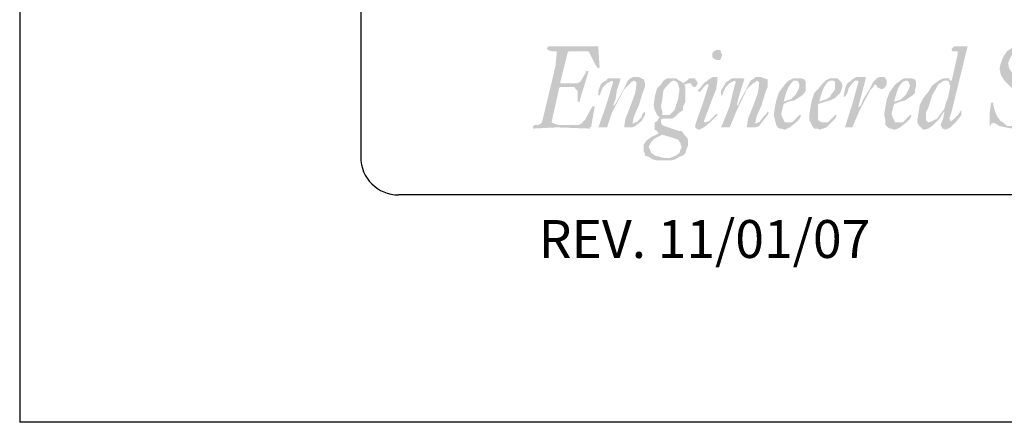
# Model space of a CAD drawing. Extents: x 21.3 to 29.8, y 2.8 to 13.8.
# Drawn here: x 21.3 to 23, y 2.8 to 3.5 of the extents above; entities that cross this region are included whole.
import ezdxf

# ---------------------------------------------------------------- set-up
doc = ezdxf.new("R2010")
doc.units = 0
doc.header["$MEASUREMENT"] = 0
for name, color, linetype in [('BORDER', 8, 'CONTINUOUS'), ('LAYER_1', 160, 'CONTINUOUS'), ('SHT-INFO', 3, 'CONTINUOUS')]:
    doc.layers.add(name, color=color, linetype=linetype)
doc.styles.add('ROMAND', font='romand.shx')

# ---------------------------------------------------------------- blocks, each defined once
blk = doc.blocks.new('A$C1FEC152B')
at = {"layer": 'LAYER_1'}
for points in [[(3.351, 2.558), (3.528, 2.646), (3.792, 2.91), (4.322, 3.881), (4.41, 3.881), (4.498, 3.881), (4.233, 2.381), (4.145, 2.381), (4.145, 2.293), (1.764, 2.381), (0.088, 2.293), (0.088, 2.381), (0, 2.381), (0.088, 2.469), (0.176, 2.558), (0.441, 2.558), (0.617, 2.646), (0.706, 2.734), (1.676, 6.791), (1.764, 7.673), (1.764, 7.761), (1.764, 7.849), (1.676, 7.849), (1.411, 7.849), (1.147, 7.938), (1.058, 8.026), (1.147, 8.202), (3.792, 8.202), (4.674, 8.202), (4.763, 8.202), (4.763, 8.026), (4.851, 6.703), (4.763, 6.615), (4.674, 6.703), (4.498, 6.967), (4.145, 7.673), (4.057, 7.849), (3.881, 7.849), (2.822, 7.849), (2.646, 7.849), (2.558, 7.761), (2.381, 7.056), (2.028, 5.644), (2.028, 5.556), (2.205, 5.556), (3.175, 5.556), (3.263, 5.556), (3.44, 5.644), (3.616, 5.909), (3.881, 6.35), (3.881, 6.438), (3.969, 6.438), (4.057, 6.438), (3.881, 5.821), (3.44, 4.41), (3.44, 4.233), (3.351, 4.233), (3.263, 4.233), (3.263, 4.763), (3.263, 5.027), (3.175, 5.115), (2.999, 5.292), (2.822, 5.292), (2.028, 5.292), (1.94, 5.203), (1.411, 2.822), (1.411, 2.734), (1.588, 2.646), (1.852, 2.558), (3.351, 2.558)], [(34.572, 2.469), (34.925, 2.558), (35.101, 2.734), (35.278, 2.822), (35.454, 2.999), (35.542, 3.175), (35.631, 3.351), (35.631, 3.616), (35.631, 3.792), (35.542, 4.057), (35.454, 4.322), (35.101, 4.674), (34.396, 5.292), (33.955, 5.733), (33.69, 6.174), (33.602, 6.615), (33.69, 6.967), (33.778, 7.232), (33.955, 7.585), (34.131, 7.849), (34.396, 8.026), (34.66, 8.202), (34.925, 8.202), (35.278, 8.202), (35.719, 8.202), (36.072, 8.114), (36.336, 7.938), (36.513, 7.849), (36.601, 7.938), (36.689, 7.938), (36.777, 8.114), (36.777, 8.026), (36.865, 8.026), (36.777, 6.791), (36.777, 6.615), (36.689, 6.615), (36.689, 6.526), (36.601, 6.615), (36.601, 6.703), (36.336, 7.232), (36.072, 7.673), (35.983, 7.849), (35.719, 7.938), (35.542, 8.026), (35.278, 8.026), (35.013, 7.938), (34.837, 7.849), (34.572, 7.761), (34.484, 7.585), (34.308, 7.232), (34.219, 6.967), (34.308, 6.615), (34.484, 6.35), (34.66, 5.997), (34.925, 5.733), (35.454, 5.292), (35.895, 4.851), (36.072, 4.674), (36.16, 4.498), (36.248, 4.233), (36.336, 3.881), (36.248, 3.704), (36.16, 3.44), (36.072, 3.175), (35.895, 2.91), (35.719, 2.646), (35.366, 2.381), (35.013, 2.293), (34.572, 2.293), (34.043, 2.381), (33.602, 2.469), (33.338, 2.646), (33.161, 2.734), (33.073, 2.646), (32.985, 2.646), (32.985, 2.558), (32.897, 2.469), (32.897, 2.558), (32.897, 3.44), (32.985, 4.057), (32.985, 4.145), (33.073, 4.145), (33.161, 4.145), (33.161, 3.969), (33.249, 3.616), (33.426, 3.175), (33.69, 2.822), (33.867, 2.734), (34.043, 2.558), (34.219, 2.469), (34.572, 2.469)], [(6.615, 2.381), (6.703, 2.999), (7.056, 3.881), (7.408, 4.851), (7.497, 5.468), (7.497, 5.556), (7.497, 5.644), (7.32, 5.733), (7.144, 5.644), (6.967, 5.468), (6.615, 5.115), (5.733, 3.44), (5.38, 2.381), (5.292, 2.381), (4.851, 2.381), (4.763, 2.381), (5.292, 3.881), (5.644, 5.027), (5.821, 5.644), (5.733, 5.733), (5.556, 5.644), (5.38, 5.556), (5.115, 5.292), (4.939, 4.939), (4.851, 4.674), (4.763, 4.674), (4.763, 4.763), (4.763, 5.027), (4.939, 5.468), (5.115, 5.644), (5.292, 5.733), (5.468, 5.909), (5.733, 5.909), (6.262, 5.909), (6.35, 5.909), (6.35, 5.821), (6.085, 5.027), (5.997, 4.41), (5.821, 3.969), (5.909, 3.969), (6.085, 4.233), (6.615, 5.203), (6.879, 5.733), (7.056, 5.909), (7.232, 5.997), (7.497, 5.997), (7.673, 5.997), (7.849, 5.909), (8.026, 5.821), (8.114, 5.556), (8.114, 5.292), (7.938, 4.851), (7.673, 3.969), (7.32, 3.175), (7.232, 2.734), (7.232, 2.646), (7.408, 2.734), (7.497, 2.734), (7.849, 3.087), (7.938, 3.351), (8.114, 3.528), (8.114, 3.44), (8.114, 3.263), (7.849, 2.822), (7.408, 2.469), (7.232, 2.381), (6.967, 2.381), (6.615, 2.381)], [(15.434, 2.381), (15.522, 2.999), (15.875, 3.881), (16.228, 4.851), (16.316, 5.468), (16.316, 5.556), (16.316, 5.644), (16.14, 5.733), (16.051, 5.644), (15.787, 5.468), (15.434, 5.115), (14.64, 3.44), (14.199, 2.381), (13.67, 2.381), (13.582, 2.381), (14.199, 3.881), (14.464, 5.027), (14.64, 5.644), (14.552, 5.733), (14.376, 5.644), (14.199, 5.556), (13.935, 5.292), (13.758, 4.939), (13.67, 4.674), (13.582, 4.674), (13.582, 4.763), (13.582, 5.027), (13.847, 5.468), (13.935, 5.644), (14.111, 5.733), (14.376, 5.909), (14.64, 5.909), (15.169, 5.909), (15.258, 5.821), (14.993, 5.027), (14.817, 4.41), (14.728, 3.969), (14.817, 3.969), (14.905, 4.233), (15.434, 5.203), (15.699, 5.733), (15.963, 5.909), (16.051, 5.997), (16.316, 5.997), (16.492, 5.997), (16.669, 5.909), (16.933, 5.821), (16.933, 5.556), (16.933, 5.292), (16.757, 4.851), (16.492, 3.969), (16.14, 3.175), (16.051, 2.734), (16.051, 2.646), (16.228, 2.734), (16.316, 2.734), (16.581, 3.087), (16.845, 3.351), (16.933, 3.528), (17.022, 3.44), (16.933, 3.263), (16.581, 2.822), (16.316, 2.469), (16.051, 2.381), (15.787, 2.381), (15.434, 2.381)], [(22.578, 2.381), (22.49, 2.381), (23.019, 4.057), (23.46, 5.644), (23.46, 5.733), (23.283, 5.733), (23.195, 5.733), (23.019, 5.556), (22.754, 5.203), (22.666, 4.851), (22.49, 4.586), (22.401, 4.586), (22.401, 4.674), (22.49, 5.115), (22.578, 5.38), (22.666, 5.556), (22.931, 5.733), (23.019, 5.821), (23.283, 5.997), (23.548, 5.997), (23.901, 5.997), (23.989, 5.997), (23.989, 5.909), (23.46, 3.881), (23.46, 3.792), (23.636, 3.969), (23.813, 4.41), (24.253, 5.115), (24.518, 5.644), (24.783, 5.909), (24.959, 5.997), (25.135, 5.997), (25.312, 5.997), (25.4, 5.909), (25.488, 5.733), (25.488, 5.556), (25.488, 5.468), (25.4, 5.292), (25.312, 5.203), (25.135, 5.115), (24.959, 5.203), (24.783, 5.292), (24.783, 5.38), (24.606, 5.468), (24.518, 5.292), (24.342, 5.115), (23.548, 3.616), (23.019, 2.381), (22.931, 2.381), (22.578, 2.381)]]:
    blk.add_hatch(color=7, dxfattribs=at).paths.add_polyline_path(points)
h = blk.add_hatch(color=7, dxfattribs=at)
edge = h.paths.add_edge_path()
edge.add_spline(control_points=[(13.317, 7.938), (13.317, 7.938), (13.317, 7.938), (13.317, 7.938), (13.317, 7.938), (13.494, 7.938), (13.494, 7.938), (13.494, 7.938), (13.582, 7.849), (13.582, 7.849), (13.582, 7.849), (13.582, 7.761), (13.582, 7.761), (13.582, 7.761), (13.67, 7.585), (13.67, 7.585), (13.67, 7.585), (13.67, 7.585), (13.67, 7.585), (13.67, 7.585), (13.582, 7.408), (13.582, 7.408), (13.582, 7.408), (13.582, 7.32), (13.582, 7.32), (13.582, 7.32), (13.494, 7.232), (13.494, 7.232), (13.494, 7.232), (13.317, 7.232), (13.317, 7.232), (13.317, 7.232), (13.317, 7.232), (13.317, 7.232), (13.317, 7.232), (13.229, 7.232), (13.229, 7.232), (13.229, 7.232), (13.053, 7.32), (13.053, 7.32), (13.053, 7.32), (12.965, 7.408), (12.965, 7.408), (12.965, 7.408), (12.965, 7.585), (12.965, 7.585), (12.965, 7.585), (12.965, 7.585), (12.965, 7.585), (12.965, 7.585), (12.965, 7.761), (12.965, 7.761), (12.965, 7.761), (13.053, 7.849), (13.053, 7.849), (13.053, 7.849), (13.229, 7.938), (13.229, 7.938), (13.229, 7.938), (13.317, 7.938), (13.317, 7.938), (13.317, 7.938), (13.317, 7.938), (13.317, 7.938), (13.317, 7.938), (13.317, 7.938), (13.317, 7.938), (13.317, 7.938), (13.317, 7.938), (13.317, 7.938)], knot_values=[0, 0, 0, 0, 1, 1, 1, 2, 2, 2, 3, 3, 3, 4, 4, 4, 5, 5, 5, 6, 6, 6, 7, 7, 7, 8, 8, 8, 9, 9, 9, 10, 10, 10, 11, 11, 11, 12, 12, 12, 13, 13, 13, 14, 14, 14, 15, 15, 15, 16, 16, 16, 17, 17, 17, 18, 18, 18, 19, 19, 19, 20, 20, 20, 21, 21, 21, 22, 22, 22, 23, 23, 23, 23], degree=3, periodic=0)
edge = h.paths.add_edge_path()
edge.add_spline(control_points=[(11.994, 4.939), (11.994, 4.939), (11.994, 4.939), (11.994, 4.939), (11.994, 4.939), (11.906, 5.027), (11.906, 5.027), (11.906, 5.027), (11.906, 5.027), (11.906, 5.027), (11.906, 5.027), (12.083, 5.203), (12.083, 5.203), (12.083, 5.203), (12.347, 5.556), (12.347, 5.556), (12.347, 5.556), (12.7, 5.821), (12.7, 5.821), (12.7, 5.821), (12.965, 5.997), (12.965, 5.997), (12.965, 5.997), (13.141, 5.997), (13.141, 5.997), (13.141, 5.997), (13.141, 5.997), (13.141, 5.997), (13.141, 5.997), (13.317, 5.997), (13.317, 5.997), (13.317, 5.997), (13.317, 5.909), (13.317, 5.909), (13.317, 5.909), (13.317, 5.733), (13.317, 5.733), (13.317, 5.733), (13.317, 5.733), (13.317, 5.733), (13.317, 5.733), (13.229, 5.115), (13.229, 5.115), (13.229, 5.115), (12.876, 4.233), (12.876, 4.233), (12.876, 4.233), (12.347, 2.822), (12.347, 2.822), (12.347, 2.822), (12.347, 2.822), (12.347, 2.822), (12.347, 2.822), (12.435, 2.734), (12.435, 2.734), (12.435, 2.734), (12.435, 2.734), (12.435, 2.734), (12.435, 2.734), (12.435, 2.734), (12.435, 2.734), (12.435, 2.734), (12.7, 2.822), (12.7, 2.822), (12.7, 2.822), (12.876, 2.999), (12.876, 2.999), (12.876, 2.999), (13.229, 3.351), (13.229, 3.351), (13.229, 3.351), (13.229, 3.351), (13.229, 3.351), (13.229, 3.351), (13.317, 3.351), (13.317, 3.351), (13.317, 3.351), (13.317, 3.263), (13.317, 3.263), (13.317, 3.263), (13.317, 3.263), (13.317, 3.263), (13.317, 3.263), (13.141, 3.087), (13.141, 3.087), (13.141, 3.087), (12.788, 2.734), (12.788, 2.734), (12.788, 2.734), (12.347, 2.381), (12.347, 2.381), (12.347, 2.381), (12.171, 2.293), (12.171, 2.293), (12.171, 2.293), (11.994, 2.205), (11.994, 2.205), (11.994, 2.205), (11.994, 2.205), (11.994, 2.205), (11.994, 2.205), (11.818, 2.293), (11.818, 2.293), (11.818, 2.293), (11.73, 2.381), (11.73, 2.381), (11.73, 2.381), (11.73, 2.558), (11.73, 2.558), (11.73, 2.558), (11.73, 2.558), (11.73, 2.558), (11.73, 2.558), (11.906, 3.087), (11.906, 3.087), (11.906, 3.087), (12.259, 4.057), (12.259, 4.057), (12.259, 4.057), (12.7, 5.468), (12.7, 5.468), (12.7, 5.468), (12.7, 5.468), (12.7, 5.468), (12.7, 5.468), (12.7, 5.468), (12.7, 5.468), (12.7, 5.468), (12.7, 5.468), (12.7, 5.468), (12.7, 5.468), (12.7, 5.468), (12.7, 5.468), (12.7, 5.468), (12.524, 5.468), (12.524, 5.468), (12.524, 5.468), (12.347, 5.292), (12.347, 5.292), (12.347, 5.292), (12.083, 4.939), (12.083, 4.939), (12.083, 4.939), (12.083, 4.939), (12.083, 4.939), (12.083, 4.939), (11.994, 4.939), (11.994, 4.939), (11.994, 4.939), (11.994, 4.939), (11.994, 4.939), (11.994, 4.939), (11.994, 4.939), (11.994, 4.939), (11.994, 4.939), (11.994, 4.939), (11.994, 4.939)], knot_values=[0, 0, 0, 0, 1, 1, 1, 2, 2, 2, 3, 3, 3, 4, 4, 4, 5, 5, 5, 6, 6, 6, 7, 7, 7, 8, 8, 8, 9, 9, 9, 10, 10, 10, 11, 11, 11, 12, 12, 12, 13, 13, 13, 14, 14, 14, 15, 15, 15, 16, 16, 16, 17, 17, 17, 18, 18, 18, 19, 19, 19, 20, 20, 20, 21, 21, 21, 22, 22, 22, 23, 23, 23, 24, 24, 24, 25, 25, 25, 26, 26, 26, 27, 27, 27, 28, 28, 28, 29, 29, 29, 30, 30, 30, 31, 31, 31, 32, 32, 32, 33, 33, 33, 34, 34, 34, 35, 35, 35, 36, 36, 36, 37, 37, 37, 38, 38, 38, 39, 39, 39, 40, 40, 40, 41, 41, 41, 42, 42, 42, 43, 43, 43, 44, 44, 44, 45, 45, 45, 46, 46, 46, 47, 47, 47, 48, 48, 48, 49, 49, 49, 50, 50, 50, 51, 51, 51, 52, 52, 52, 52], degree=3, periodic=0)
h = blk.add_hatch(color=7, dxfattribs=at)
edge = h.paths.add_edge_path(flags=16)
edge.add_spline(control_points=[(28.487, 2.734), (28.487, 2.734), (28.487, 2.734), (28.487, 2.734), (28.487, 2.734), (28.751, 2.822), (28.751, 2.822), (28.751, 2.822), (29.104, 2.999), (29.104, 2.999), (29.104, 2.999), (29.369, 3.351), (29.369, 3.351), (29.369, 3.351), (29.633, 3.704), (29.633, 3.704), (29.633, 3.704), (29.633, 3.704), (29.633, 3.704), (29.633, 3.704), (29.722, 4.057), (29.722, 4.057), (29.722, 4.057), (29.898, 4.498), (29.898, 4.498), (29.898, 4.498), (30.074, 5.38), (30.074, 5.38), (30.074, 5.38), (30.074, 5.38), (30.074, 5.38), (30.074, 5.38), (29.986, 5.468), (29.986, 5.468), (29.986, 5.468), (29.986, 5.644), (29.986, 5.644), (29.986, 5.644), (29.898, 5.733), (29.898, 5.733), (29.898, 5.733), (29.633, 5.733), (29.633, 5.733), (29.633, 5.733), (29.633, 5.733), (29.633, 5.733), (29.633, 5.733), (29.457, 5.644), (29.457, 5.644), (29.457, 5.644), (29.192, 5.468), (29.192, 5.468), (29.192, 5.468), (29.016, 5.115), (29.016, 5.115), (29.016, 5.115), (28.751, 4.674), (28.751, 4.674), (28.751, 4.674), (28.487, 3.792), (28.487, 3.792), (28.487, 3.792), (28.31, 3.44), (28.31, 3.44), (28.31, 3.44), (28.31, 3.087), (28.31, 3.087), (28.31, 3.087), (28.31, 3.087), (28.31, 3.087), (28.31, 3.087), (28.31, 2.91), (28.31, 2.91), (28.31, 2.91), (28.487, 2.734), (28.487, 2.734), (28.487, 2.734), (28.487, 2.734), (28.487, 2.734), (28.487, 2.734), (28.487, 2.734), (28.487, 2.734), (28.487, 2.734), (28.487, 2.734), (28.487, 2.734), (28.487, 2.734), (28.487, 2.734), (28.487, 2.734)], knot_values=[0, 0, 0, 0, 1, 1, 1, 2, 2, 2, 3, 3, 3, 4, 4, 4, 5, 5, 5, 6, 6, 6, 7, 7, 7, 8, 8, 8, 9, 9, 9, 10, 10, 10, 11, 11, 11, 12, 12, 12, 13, 13, 13, 14, 14, 14, 15, 15, 15, 16, 16, 16, 17, 17, 17, 18, 18, 18, 19, 19, 19, 20, 20, 20, 21, 21, 21, 22, 22, 22, 23, 23, 23, 24, 24, 24, 25, 25, 25, 26, 26, 26, 27, 27, 27, 28, 28, 28, 29, 29, 29, 29], degree=3, periodic=0)
edge = h.paths.add_edge_path()
edge.add_spline(control_points=[(29.633, 3.44), (29.633, 3.44), (29.633, 3.44), (29.633, 3.44), (29.633, 3.44), (29.633, 3.528), (29.633, 3.528), (29.633, 3.528), (29.633, 3.528), (29.633, 3.528), (29.633, 3.528), (29.281, 2.999), (29.281, 2.999), (29.281, 2.999), (29.281, 2.999), (29.281, 2.999), (29.281, 2.999), (29.016, 2.734), (29.016, 2.734), (29.016, 2.734), (28.751, 2.469), (28.751, 2.469), (28.751, 2.469), (28.487, 2.293), (28.487, 2.293), (28.487, 2.293), (28.134, 2.205), (28.134, 2.205), (28.134, 2.205), (28.134, 2.205), (28.134, 2.205), (28.134, 2.205), (28.134, 2.205), (28.134, 2.205), (28.134, 2.205), (27.958, 2.381), (27.958, 2.381), (27.958, 2.381), (27.781, 2.558), (27.781, 2.558), (27.781, 2.558), (27.693, 2.734), (27.693, 2.734), (27.693, 2.734), (27.693, 2.91), (27.693, 2.91), (27.693, 2.91), (27.693, 2.91), (27.693, 2.91), (27.693, 2.91), (27.781, 3.44), (27.781, 3.44), (27.781, 3.44), (27.869, 3.969), (27.869, 3.969), (27.869, 3.969), (28.134, 4.498), (28.134, 4.498), (28.134, 4.498), (28.487, 4.939), (28.487, 4.939), (28.487, 4.939), (28.751, 5.38), (28.751, 5.38), (28.751, 5.38), (29.104, 5.644), (29.104, 5.644), (29.104, 5.644), (29.369, 5.821), (29.369, 5.821), (29.369, 5.821), (29.633, 5.909), (29.633, 5.909), (29.633, 5.909), (29.633, 5.909), (29.633, 5.909), (29.633, 5.909), (29.986, 5.909), (29.986, 5.909), (29.986, 5.909), (29.986, 5.821), (29.986, 5.821), (29.986, 5.821), (30.074, 5.733), (30.074, 5.733), (30.074, 5.733), (30.163, 5.733), (30.163, 5.733), (30.163, 5.733), (30.163, 5.733), (30.163, 5.733), (30.163, 5.733), (30.603, 7.673), (30.603, 7.673), (30.603, 7.673), (30.603, 7.673), (30.603, 7.673), (30.603, 7.673), (30.603, 7.761), (30.603, 7.761), (30.603, 7.761), (30.603, 7.849), (30.603, 7.849), (30.603, 7.849), (30.339, 7.849), (30.339, 7.849), (30.339, 7.849), (30.339, 7.849), (30.339, 7.849), (30.339, 7.849), (30.251, 7.849), (30.251, 7.849), (30.251, 7.849), (30.163, 7.938), (30.163, 7.938), (30.163, 7.938), (30.163, 8.026), (30.163, 8.026), (30.163, 8.026), (30.163, 8.026), (30.163, 8.026), (30.163, 8.026), (30.251, 8.114), (30.251, 8.114), (30.251, 8.114), (30.339, 8.202), (30.339, 8.202), (30.339, 8.202), (30.339, 8.202), (30.339, 8.202), (30.339, 8.202), (31.221, 8.202), (31.221, 8.202), (31.221, 8.202), (31.221, 8.202), (31.221, 8.202), (31.221, 8.202), (31.309, 8.202), (31.309, 8.202), (31.309, 8.202), (31.309, 8.202), (31.309, 8.202), (31.309, 8.202), (31.309, 8.202), (31.309, 8.202), (31.309, 8.202), (30.163, 3.528), (30.163, 3.528), (30.163, 3.528), (30.163, 3.528), (30.163, 3.528), (30.163, 3.528), (29.986, 2.999), (29.986, 2.999), (29.986, 2.999), (29.986, 2.999), (29.986, 2.999), (29.986, 2.999), (30.074, 2.91), (30.074, 2.91), (30.074, 2.91), (30.074, 2.822), (30.074, 2.822), (30.074, 2.822), (30.074, 2.822), (30.074, 2.822), (30.074, 2.822), (30.251, 2.91), (30.251, 2.91), (30.251, 2.91), (30.339, 2.999), (30.339, 2.999), (30.339, 2.999), (30.603, 3.263), (30.603, 3.263), (30.603, 3.263), (30.78, 3.528), (30.78, 3.528), (30.78, 3.528), (30.868, 3.616), (30.868, 3.616), (30.868, 3.616), (30.868, 3.616), (30.868, 3.616), (30.868, 3.616), (30.868, 3.616), (30.868, 3.616), (30.868, 3.616), (30.868, 3.616), (30.868, 3.616), (30.868, 3.616), (30.868, 3.616), (30.868, 3.616), (30.868, 3.616), (30.868, 3.263), (30.868, 3.263), (30.868, 3.263), (30.515, 2.822), (30.515, 2.822), (30.515, 2.822), (30.074, 2.381), (30.074, 2.381), (30.074, 2.381), (29.898, 2.293), (29.898, 2.293), (29.898, 2.293), (29.633, 2.205), (29.633, 2.205), (29.633, 2.205), (29.633, 2.205), (29.633, 2.205), (29.633, 2.205), (29.633, 2.293), (29.633, 2.293), (29.633, 2.293), (29.457, 2.293), (29.457, 2.293), (29.457, 2.293), (29.457, 2.381), (29.457, 2.381), (29.457, 2.381), (29.369, 2.558), (29.369, 2.558), (29.369, 2.558), (29.369, 2.558), (29.369, 2.558), (29.369, 2.558), (29.545, 2.999), (29.545, 2.999), (29.545, 2.999), (29.633, 3.44), (29.633, 3.44), (29.633, 3.44), (29.633, 3.44), (29.633, 3.44), (29.633, 3.44), (29.633, 3.44), (29.633, 3.44), (29.633, 3.44), (29.633, 3.44), (29.633, 3.44)], knot_values=[0, 0, 0, 0, 1, 1, 1, 2, 2, 2, 3, 3, 3, 4, 4, 4, 5, 5, 5, 6, 6, 6, 7, 7, 7, 8, 8, 8, 9, 9, 9, 10, 10, 10, 11, 11, 11, 12, 12, 12, 13, 13, 13, 14, 14, 14, 15, 15, 15, 16, 16, 16, 17, 17, 17, 18, 18, 18, 19, 19, 19, 20, 20, 20, 21, 21, 21, 22, 22, 22, 23, 23, 23, 24, 24, 24, 25, 25, 25, 26, 26, 26, 27, 27, 27, 28, 28, 28, 29, 29, 29, 30, 30, 30, 31, 31, 31, 32, 32, 32, 33, 33, 33, 34, 34, 34, 35, 35, 35, 36, 36, 36, 37, 37, 37, 38, 38, 38, 39, 39, 39, 40, 40, 40, 41, 41, 41, 42, 42, 42, 43, 43, 43, 44, 44, 44, 45, 45, 45, 46, 46, 46, 47, 47, 47, 48, 48, 48, 49, 49, 49, 50, 50, 50, 51, 51, 51, 52, 52, 52, 53, 53, 53, 54, 54, 54, 55, 55, 55, 56, 56, 56, 57, 57, 57, 58, 58, 58, 59, 59, 59, 60, 60, 60, 61, 61, 61, 62, 62, 62, 63, 63, 63, 64, 64, 64, 65, 65, 65, 66, 66, 66, 67, 67, 67, 68, 68, 68, 69, 69, 69, 70, 70, 70, 71, 71, 71, 72, 72, 72, 73, 73, 73, 74, 74, 74, 75, 75, 75, 76, 76, 76, 77, 77, 77, 78, 78, 78, 79, 79, 79, 80, 80, 80, 80], degree=3, periodic=0)
h = blk.add_hatch(color=7, dxfattribs=at)
edge = h.paths.add_edge_path(flags=16)
edge.add_spline(control_points=[(9.26, 3.881), (9.26, 3.881), (9.26, 3.881), (9.26, 3.881), (9.26, 3.881), (9.349, 3.528), (9.349, 3.528), (9.349, 3.528), (9.349, 3.263), (9.349, 3.263), (9.349, 3.263), (9.525, 3.263), (9.525, 3.263), (9.525, 3.263), (9.613, 3.263), (9.613, 3.263), (9.613, 3.263), (9.613, 3.263), (9.613, 3.263), (9.613, 3.263), (9.878, 3.263), (9.878, 3.263), (9.878, 3.263), (9.966, 3.351), (9.966, 3.351), (9.966, 3.351), (10.231, 3.616), (10.231, 3.616), (10.231, 3.616), (10.319, 3.881), (10.319, 3.881), (10.319, 3.881), (10.495, 4.41), (10.495, 4.41), (10.495, 4.41), (10.583, 5.027), (10.583, 5.027), (10.583, 5.027), (10.583, 5.027), (10.583, 5.027), (10.583, 5.027), (10.583, 5.203), (10.583, 5.203), (10.583, 5.203), (10.495, 5.468), (10.495, 5.468), (10.495, 5.468), (10.407, 5.644), (10.407, 5.644), (10.407, 5.644), (10.231, 5.733), (10.231, 5.733), (10.231, 5.733), (10.142, 5.733), (10.142, 5.733), (10.142, 5.733), (10.142, 5.733), (10.142, 5.733), (10.142, 5.733), (9.966, 5.644), (9.966, 5.644), (9.966, 5.644), (9.79, 5.468), (9.79, 5.468), (9.79, 5.468), (9.613, 5.292), (9.613, 5.292), (9.613, 5.292), (9.437, 5.027), (9.437, 5.027), (9.437, 5.027), (9.349, 4.322), (9.349, 4.322), (9.349, 4.322), (9.26, 3.881), (9.26, 3.881), (9.26, 3.881), (9.26, 3.881), (9.26, 3.881), (9.26, 3.881), (9.26, 3.881), (9.26, 3.881), (9.26, 3.881), (9.26, 3.881), (9.26, 3.881)], knot_values=[0, 0, 0, 0, 1, 1, 1, 2, 2, 2, 3, 3, 3, 4, 4, 4, 5, 5, 5, 6, 6, 6, 7, 7, 7, 8, 8, 8, 9, 9, 9, 10, 10, 10, 11, 11, 11, 12, 12, 12, 13, 13, 13, 14, 14, 14, 15, 15, 15, 16, 16, 16, 17, 17, 17, 18, 18, 18, 19, 19, 19, 20, 20, 20, 21, 21, 21, 22, 22, 22, 23, 23, 23, 24, 24, 24, 25, 25, 25, 26, 26, 26, 27, 27, 27, 28, 28, 28, 28], degree=3, periodic=0)
edge = h.paths.add_edge_path(flags=16)
edge.add_spline(control_points=[(8.378, 0.97), (8.378, 0.97), (8.378, 0.97), (8.378, 0.97), (8.378, 0.97), (8.467, 0.794), (8.467, 0.794), (8.467, 0.794), (8.555, 0.529), (8.555, 0.529), (8.555, 0.529), (8.731, 0.441), (8.731, 0.441), (8.731, 0.441), (8.819, 0.353), (8.819, 0.353), (8.819, 0.353), (9.172, 0.265), (9.172, 0.265), (9.172, 0.265), (9.525, 0.176), (9.525, 0.176), (9.525, 0.176), (9.525, 0.176), (9.525, 0.176), (9.525, 0.176), (9.878, 0.176), (9.878, 0.176), (9.878, 0.176), (10.142, 0.265), (10.142, 0.265), (10.142, 0.265), (10.319, 0.353), (10.319, 0.353), (10.319, 0.353), (10.583, 0.529), (10.583, 0.529), (10.583, 0.529), (10.672, 0.794), (10.672, 0.794), (10.672, 0.794), (10.76, 0.97), (10.76, 0.97), (10.76, 0.97), (10.76, 0.97), (10.76, 0.97), (10.76, 0.97), (10.672, 1.147), (10.672, 1.147), (10.672, 1.147), (10.672, 1.235), (10.672, 1.235), (10.672, 1.235), (10.495, 1.499), (10.495, 1.499), (10.495, 1.499), (10.231, 1.588), (10.231, 1.588), (10.231, 1.588), (9.966, 1.676), (9.966, 1.676), (9.966, 1.676), (9.966, 1.676), (9.966, 1.676), (9.966, 1.676), (9.349, 1.852), (9.349, 1.852), (9.349, 1.852), (9.349, 1.852), (9.349, 1.852), (9.349, 1.852), (9.172, 1.764), (9.172, 1.764), (9.172, 1.764), (8.819, 1.588), (8.819, 1.588), (8.819, 1.588), (8.555, 1.323), (8.555, 1.323), (8.555, 1.323), (8.467, 1.147), (8.467, 1.147), (8.467, 1.147), (8.378, 0.97), (8.378, 0.97), (8.378, 0.97), (8.378, 0.97), (8.378, 0.97), (8.378, 0.97), (8.378, 0.97), (8.378, 0.97), (8.378, 0.97), (8.378, 0.97), (8.378, 0.97)], knot_values=[0, 0, 0, 0, 1, 1, 1, 2, 2, 2, 3, 3, 3, 4, 4, 4, 5, 5, 5, 6, 6, 6, 7, 7, 7, 8, 8, 8, 9, 9, 9, 10, 10, 10, 11, 11, 11, 12, 12, 12, 13, 13, 13, 14, 14, 14, 15, 15, 15, 16, 16, 16, 17, 17, 17, 18, 18, 18, 19, 19, 19, 20, 20, 20, 21, 21, 21, 22, 22, 22, 23, 23, 23, 24, 24, 24, 25, 25, 25, 26, 26, 26, 27, 27, 27, 28, 28, 28, 29, 29, 29, 30, 30, 30, 31, 31, 31, 31], degree=3, periodic=0)
edge = h.paths.add_edge_path()
edge.add_spline(control_points=[(11.642, 5.292), (11.642, 5.292), (11.642, 5.292), (11.642, 5.292), (11.642, 5.292), (11.465, 5.38), (11.465, 5.38), (11.465, 5.38), (11.465, 5.468), (11.465, 5.468), (11.465, 5.468), (11.377, 5.556), (11.377, 5.556), (11.377, 5.556), (11.201, 5.556), (11.201, 5.556), (11.201, 5.556), (11.201, 5.556), (11.201, 5.556), (11.201, 5.556), (11.024, 5.468), (11.024, 5.468), (11.024, 5.468), (10.936, 5.468), (10.936, 5.468), (10.936, 5.468), (10.936, 5.468), (10.936, 5.468), (10.936, 5.468), (11.024, 5.203), (11.024, 5.203), (11.024, 5.203), (11.024, 4.763), (11.024, 4.763), (11.024, 4.763), (11.024, 4.763), (11.024, 4.763), (11.024, 4.763), (11.024, 4.233), (11.024, 4.233), (11.024, 4.233), (10.848, 3.881), (10.848, 3.881), (10.848, 3.881), (10.848, 3.616), (10.848, 3.616), (10.848, 3.616), (10.583, 3.44), (10.583, 3.44), (10.583, 3.44), (10.319, 3.175), (10.319, 3.175), (10.319, 3.175), (10.054, 2.999), (10.054, 2.999), (10.054, 2.999), (9.613, 2.999), (9.613, 2.999), (9.613, 2.999), (9.613, 2.999), (9.613, 2.999), (9.613, 2.999), (9.349, 2.999), (9.349, 2.999), (9.349, 2.999), (9.349, 2.999), (9.349, 2.999), (9.349, 2.999), (9.26, 2.91), (9.26, 2.91), (9.26, 2.91), (9.26, 2.734), (9.26, 2.734), (9.26, 2.734), (9.26, 2.734), (9.26, 2.734), (9.26, 2.734), (9.349, 2.558), (9.349, 2.558), (9.349, 2.558), (9.525, 2.469), (9.525, 2.469), (9.525, 2.469), (10.583, 2.117), (10.583, 2.117), (10.583, 2.117), (10.583, 2.117), (10.583, 2.117), (10.583, 2.117), (10.76, 2.117), (10.76, 2.117), (10.76, 2.117), (10.936, 1.852), (10.936, 1.852), (10.936, 1.852), (11.113, 1.676), (11.113, 1.676), (11.113, 1.676), (11.201, 1.499), (11.201, 1.499), (11.201, 1.499), (11.201, 1.235), (11.201, 1.235), (11.201, 1.235), (11.201, 1.235), (11.201, 1.235), (11.201, 1.235), (11.201, 1.058), (11.201, 1.058), (11.201, 1.058), (11.113, 0.882), (11.113, 0.882), (11.113, 0.882), (11.024, 0.529), (11.024, 0.529), (11.024, 0.529), (10.848, 0.353), (10.848, 0.353), (10.848, 0.353), (10.583, 0.265), (10.583, 0.265), (10.583, 0.265), (10.319, 0.088), (10.319, 0.088), (10.319, 0.088), (9.966, 0), (9.966, 0), (9.966, 0), (9.525, 0), (9.525, 0), (9.525, 0), (9.525, 0), (9.525, 0), (9.525, 0), (8.996, 0), (8.996, 0), (8.996, 0), (8.643, 0.088), (8.643, 0.088), (8.643, 0.088), (8.378, 0.265), (8.378, 0.265), (8.378, 0.265), (8.114, 0.353), (8.114, 0.353), (8.114, 0.353), (8.114, 0.529), (8.114, 0.529), (8.114, 0.529), (8.026, 0.617), (8.026, 0.617), (8.026, 0.617), (8.026, 0.882), (8.026, 0.882), (8.026, 0.882), (8.026, 0.882), (8.026, 0.882), (8.026, 0.882), (8.026, 1.147), (8.026, 1.147), (8.026, 1.147), (8.202, 1.411), (8.202, 1.411), (8.202, 1.411), (8.555, 1.676), (8.555, 1.676), (8.555, 1.676), (9.084, 1.94), (9.084, 1.94), (9.084, 1.94), (9.084, 1.94), (9.084, 1.94), (9.084, 1.94), (8.996, 2.117), (8.996, 2.117), (8.996, 2.117), (8.819, 2.205), (8.819, 2.205), (8.819, 2.205), (8.819, 2.381), (8.819, 2.381), (8.819, 2.381), (8.819, 2.381), (8.819, 2.381), (8.819, 2.381), (8.819, 2.734), (8.819, 2.734), (8.819, 2.734), (8.996, 2.822), (8.996, 2.822), (8.996, 2.822), (9.084, 2.999), (9.084, 2.999), (9.084, 2.999), (9.172, 3.087), (9.172, 3.087), (9.172, 3.087), (9.172, 3.087), (9.172, 3.087), (9.172, 3.087), (9.084, 3.175), (9.084, 3.175), (9.084, 3.175), (8.996, 3.263), (8.996, 3.263), (8.996, 3.263), (8.819, 3.616), (8.819, 3.616), (8.819, 3.616), (8.731, 3.969), (8.731, 3.969), (8.731, 3.969), (8.731, 3.969), (8.731, 3.969), (8.731, 3.969), (8.819, 4.586), (8.819, 4.586), (8.819, 4.586), (8.908, 4.939), (8.908, 4.939), (8.908, 4.939), (8.996, 5.203), (8.996, 5.203), (8.996, 5.203), (9.26, 5.468), (9.26, 5.468), (9.26, 5.468), (9.437, 5.733), (9.437, 5.733), (9.437, 5.733), (9.701, 5.909), (9.701, 5.909), (9.701, 5.909), (9.966, 5.909), (9.966, 5.909), (9.966, 5.909), (9.966, 5.909), (9.966, 5.909), (9.966, 5.909), (10.319, 5.909), (10.319, 5.909), (10.319, 5.909), (10.583, 5.733), (10.583, 5.733), (10.583, 5.733), (10.76, 5.644), (10.76, 5.644), (10.76, 5.644), (10.848, 5.556), (10.848, 5.556), (10.848, 5.556), (10.848, 5.556), (10.848, 5.556), (10.848, 5.556), (11.113, 5.733), (11.113, 5.733), (11.113, 5.733), (11.289, 5.909), (11.289, 5.909), (11.289, 5.909), (11.553, 5.909), (11.553, 5.909), (11.553, 5.909), (11.553, 5.909), (11.553, 5.909), (11.553, 5.909), (11.73, 5.909), (11.73, 5.909), (11.73, 5.909), (11.73, 5.821), (11.73, 5.821), (11.73, 5.821), (11.818, 5.733), (11.818, 5.733), (11.818, 5.733), (11.906, 5.556), (11.906, 5.556), (11.906, 5.556), (11.906, 5.556), (11.906, 5.556), (11.906, 5.556), (11.818, 5.38), (11.818, 5.38), (11.818, 5.38), (11.73, 5.292), (11.73, 5.292), (11.73, 5.292), (11.642, 5.292), (11.642, 5.292), (11.642, 5.292), (11.642, 5.292), (11.642, 5.292), (11.642, 5.292), (11.642, 5.292), (11.642, 5.292), (11.642, 5.292), (11.642, 5.292), (11.642, 5.292)], knot_values=[0, 0, 0, 0, 1, 1, 1, 2, 2, 2, 3, 3, 3, 4, 4, 4, 5, 5, 5, 6, 6, 6, 7, 7, 7, 8, 8, 8, 9, 9, 9, 10, 10, 10, 11, 11, 11, 12, 12, 12, 13, 13, 13, 14, 14, 14, 15, 15, 15, 16, 16, 16, 17, 17, 17, 18, 18, 18, 19, 19, 19, 20, 20, 20, 21, 21, 21, 22, 22, 22, 23, 23, 23, 24, 24, 24, 25, 25, 25, 26, 26, 26, 27, 27, 27, 28, 28, 28, 29, 29, 29, 30, 30, 30, 31, 31, 31, 32, 32, 32, 33, 33, 33, 34, 34, 34, 35, 35, 35, 36, 36, 36, 37, 37, 37, 38, 38, 38, 39, 39, 39, 40, 40, 40, 41, 41, 41, 42, 42, 42, 43, 43, 43, 44, 44, 44, 45, 45, 45, 46, 46, 46, 47, 47, 47, 48, 48, 48, 49, 49, 49, 50, 50, 50, 51, 51, 51, 52, 52, 52, 53, 53, 53, 54, 54, 54, 55, 55, 55, 56, 56, 56, 57, 57, 57, 58, 58, 58, 59, 59, 59, 60, 60, 60, 61, 61, 61, 62, 62, 62, 63, 63, 63, 64, 64, 64, 65, 65, 65, 66, 66, 66, 67, 67, 67, 68, 68, 68, 69, 69, 69, 70, 70, 70, 71, 71, 71, 72, 72, 72, 73, 73, 73, 74, 74, 74, 75, 75, 75, 76, 76, 76, 77, 77, 77, 78, 78, 78, 79, 79, 79, 80, 80, 80, 81, 81, 81, 82, 82, 82, 83, 83, 83, 84, 84, 84, 85, 85, 85, 86, 86, 86, 87, 87, 87, 88, 88, 88, 89, 89, 89, 90, 90, 90, 91, 91, 91, 92, 92, 92, 93, 93, 93, 94, 94, 94, 95, 95, 95, 96, 96, 96, 97, 97, 97, 98, 98, 98, 99, 99, 99, 99], degree=3, periodic=0)
h = blk.add_hatch(color=7, dxfattribs=at)
edge = h.paths.add_edge_path(flags=16)
edge.add_spline(control_points=[(19.226, 5.38), (19.226, 5.38), (19.226, 5.38), (19.226, 5.38), (19.226, 5.38), (19.138, 5.644), (19.138, 5.644), (19.138, 5.644), (19.05, 5.733), (19.05, 5.733), (19.05, 5.733), (19.05, 5.733), (19.05, 5.733), (19.05, 5.733), (19.05, 5.733), (19.05, 5.733), (19.05, 5.733), (18.785, 5.733), (18.785, 5.733), (18.785, 5.733), (18.697, 5.644), (18.697, 5.644), (18.697, 5.644), (18.433, 5.292), (18.433, 5.292), (18.433, 5.292), (18.256, 4.851), (18.256, 4.851), (18.256, 4.851), (18.08, 4.233), (18.08, 4.233), (18.08, 4.233), (18.08, 4.233), (18.08, 4.233), (18.08, 4.233), (18.344, 4.322), (18.344, 4.322), (18.344, 4.322), (18.609, 4.41), (18.609, 4.41), (18.609, 4.41), (18.785, 4.586), (18.785, 4.586), (18.785, 4.586), (18.962, 4.763), (18.962, 4.763), (18.962, 4.763), (19.138, 5.115), (19.138, 5.115), (19.138, 5.115), (19.226, 5.38), (19.226, 5.38), (19.226, 5.38), (19.226, 5.38), (19.226, 5.38), (19.226, 5.38), (19.226, 5.38), (19.226, 5.38), (19.226, 5.38), (19.226, 5.38), (19.226, 5.38)], knot_values=[0, 0, 0, 0, 1, 1, 1, 2, 2, 2, 3, 3, 3, 4, 4, 4, 5, 5, 5, 6, 6, 6, 7, 7, 7, 8, 8, 8, 9, 9, 9, 10, 10, 10, 11, 11, 11, 12, 12, 12, 13, 13, 13, 14, 14, 14, 15, 15, 15, 16, 16, 16, 17, 17, 17, 18, 18, 18, 19, 19, 19, 20, 20, 20, 20], degree=3, periodic=0)
edge = h.paths.add_edge_path()
edge.add_spline(control_points=[(19.667, 5.38), (19.667, 5.38), (19.667, 5.38), (19.667, 5.38), (19.667, 5.38), (19.667, 5.027), (19.667, 5.027), (19.667, 5.027), (19.579, 4.851), (19.579, 4.851), (19.579, 4.851), (19.403, 4.674), (19.403, 4.674), (19.403, 4.674), (19.138, 4.498), (19.138, 4.498), (19.138, 4.498), (18.874, 4.322), (18.874, 4.322), (18.874, 4.322), (18.433, 4.233), (18.433, 4.233), (18.433, 4.233), (18.08, 4.057), (18.08, 4.057), (18.08, 4.057), (18.08, 4.057), (18.08, 4.057), (18.08, 4.057), (17.903, 3.351), (17.903, 3.351), (17.903, 3.351), (17.903, 3.351), (17.903, 3.351), (17.903, 3.351), (17.992, 3.087), (17.992, 3.087), (17.992, 3.087), (18.08, 2.91), (18.08, 2.91), (18.08, 2.91), (18.168, 2.734), (18.168, 2.734), (18.168, 2.734), (18.433, 2.734), (18.433, 2.734), (18.433, 2.734), (18.433, 2.734), (18.433, 2.734), (18.433, 2.734), (18.521, 2.734), (18.521, 2.734), (18.521, 2.734), (18.697, 2.734), (18.697, 2.734), (18.697, 2.734), (18.962, 2.999), (18.962, 2.999), (18.962, 2.999), (19.226, 3.263), (19.226, 3.263), (19.226, 3.263), (19.226, 3.263), (19.226, 3.263), (19.226, 3.263), (19.315, 3.263), (19.315, 3.263), (19.315, 3.263), (19.315, 3.175), (19.315, 3.175), (19.315, 3.175), (19.315, 3.175), (19.315, 3.175), (19.315, 3.175), (19.226, 2.999), (19.226, 2.999), (19.226, 2.999), (18.962, 2.734), (18.962, 2.734), (18.962, 2.734), (18.521, 2.381), (18.521, 2.381), (18.521, 2.381), (18.344, 2.293), (18.344, 2.293), (18.344, 2.293), (18.168, 2.205), (18.168, 2.205), (18.168, 2.205), (18.168, 2.205), (18.168, 2.205), (18.168, 2.205), (17.903, 2.293), (17.903, 2.293), (17.903, 2.293), (17.815, 2.293), (17.815, 2.293), (17.815, 2.293), (17.639, 2.381), (17.639, 2.381), (17.639, 2.381), (17.551, 2.558), (17.551, 2.558), (17.551, 2.558), (17.463, 2.91), (17.463, 2.91), (17.463, 2.91), (17.374, 3.263), (17.374, 3.263), (17.374, 3.263), (17.374, 3.263), (17.374, 3.263), (17.374, 3.263), (17.463, 3.881), (17.463, 3.881), (17.463, 3.881), (17.551, 4.322), (17.551, 4.322), (17.551, 4.322), (17.727, 4.851), (17.727, 4.851), (17.727, 4.851), (17.903, 5.115), (17.903, 5.115), (17.903, 5.115), (18.168, 5.468), (18.168, 5.468), (18.168, 5.468), (18.433, 5.733), (18.433, 5.733), (18.433, 5.733), (18.785, 5.909), (18.785, 5.909), (18.785, 5.909), (19.05, 5.909), (19.05, 5.909), (19.05, 5.909), (19.05, 5.909), (19.05, 5.909), (19.05, 5.909), (19.315, 5.909), (19.315, 5.909), (19.315, 5.909), (19.579, 5.821), (19.579, 5.821), (19.579, 5.821), (19.667, 5.644), (19.667, 5.644), (19.667, 5.644), (19.667, 5.38), (19.667, 5.38), (19.667, 5.38), (19.667, 5.38), (19.667, 5.38), (19.667, 5.38), (19.667, 5.38), (19.667, 5.38), (19.667, 5.38), (19.667, 5.38), (19.667, 5.38)], knot_values=[0, 0, 0, 0, 1, 1, 1, 2, 2, 2, 3, 3, 3, 4, 4, 4, 5, 5, 5, 6, 6, 6, 7, 7, 7, 8, 8, 8, 9, 9, 9, 10, 10, 10, 11, 11, 11, 12, 12, 12, 13, 13, 13, 14, 14, 14, 15, 15, 15, 16, 16, 16, 17, 17, 17, 18, 18, 18, 19, 19, 19, 20, 20, 20, 21, 21, 21, 22, 22, 22, 23, 23, 23, 24, 24, 24, 25, 25, 25, 26, 26, 26, 27, 27, 27, 28, 28, 28, 29, 29, 29, 30, 30, 30, 31, 31, 31, 32, 32, 32, 33, 33, 33, 34, 34, 34, 35, 35, 35, 36, 36, 36, 37, 37, 37, 38, 38, 38, 39, 39, 39, 40, 40, 40, 41, 41, 41, 42, 42, 42, 43, 43, 43, 44, 44, 44, 45, 45, 45, 46, 46, 46, 47, 47, 47, 48, 48, 48, 49, 49, 49, 50, 50, 50, 51, 51, 51, 52, 52, 52, 53, 53, 53, 53], degree=3, periodic=0)
h = blk.add_hatch(color=7, dxfattribs=at)
edge = h.paths.add_edge_path(flags=16)
edge.add_spline(control_points=[(21.784, 5.38), (21.784, 5.38), (21.784, 5.38), (21.784, 5.38), (21.784, 5.38), (21.784, 5.644), (21.784, 5.644), (21.784, 5.644), (21.696, 5.733), (21.696, 5.733), (21.696, 5.733), (21.519, 5.733), (21.519, 5.733), (21.519, 5.733), (21.519, 5.733), (21.519, 5.733), (21.519, 5.733), (21.431, 5.733), (21.431, 5.733), (21.431, 5.733), (21.255, 5.644), (21.255, 5.644), (21.255, 5.644), (20.99, 5.292), (20.99, 5.292), (20.99, 5.292), (20.814, 4.851), (20.814, 4.851), (20.814, 4.851), (20.638, 4.233), (20.638, 4.233), (20.638, 4.233), (20.638, 4.233), (20.638, 4.233), (20.638, 4.233), (20.902, 4.322), (20.902, 4.322), (20.902, 4.322), (21.167, 4.41), (21.167, 4.41), (21.167, 4.41), (21.431, 4.586), (21.431, 4.586), (21.431, 4.586), (21.519, 4.763), (21.519, 4.763), (21.519, 4.763), (21.784, 5.115), (21.784, 5.115), (21.784, 5.115), (21.784, 5.38), (21.784, 5.38), (21.784, 5.38), (21.784, 5.38), (21.784, 5.38), (21.784, 5.38), (21.784, 5.38), (21.784, 5.38), (21.784, 5.38), (21.784, 5.38), (21.784, 5.38)], knot_values=[0, 0, 0, 0, 1, 1, 1, 2, 2, 2, 3, 3, 3, 4, 4, 4, 5, 5, 5, 6, 6, 6, 7, 7, 7, 8, 8, 8, 9, 9, 9, 10, 10, 10, 11, 11, 11, 12, 12, 12, 13, 13, 13, 14, 14, 14, 15, 15, 15, 16, 16, 16, 17, 17, 17, 18, 18, 18, 19, 19, 19, 20, 20, 20, 20], degree=3, periodic=0)
edge = h.paths.add_edge_path()
edge.add_spline(control_points=[(22.313, 5.38), (22.313, 5.38), (22.313, 5.38), (22.313, 5.38), (22.313, 5.38), (22.225, 5.027), (22.225, 5.027), (22.225, 5.027), (22.137, 4.851), (22.137, 4.851), (22.137, 4.851), (21.96, 4.674), (21.96, 4.674), (21.96, 4.674), (21.784, 4.498), (21.784, 4.498), (21.784, 4.498), (21.431, 4.322), (21.431, 4.322), (21.431, 4.322), (21.078, 4.233), (21.078, 4.233), (21.078, 4.233), (20.549, 4.057), (20.549, 4.057), (20.549, 4.057), (20.549, 4.057), (20.549, 4.057), (20.549, 4.057), (20.549, 3.351), (20.549, 3.351), (20.549, 3.351), (20.549, 3.351), (20.549, 3.351), (20.549, 3.351), (20.549, 3.087), (20.549, 3.087), (20.549, 3.087), (20.549, 2.91), (20.549, 2.91), (20.549, 2.91), (20.814, 2.734), (20.814, 2.734), (20.814, 2.734), (20.99, 2.734), (20.99, 2.734), (20.99, 2.734), (20.99, 2.734), (20.99, 2.734), (20.99, 2.734), (21.167, 2.734), (21.167, 2.734), (21.167, 2.734), (21.255, 2.734), (21.255, 2.734), (21.255, 2.734), (21.519, 2.999), (21.519, 2.999), (21.519, 2.999), (21.784, 3.263), (21.784, 3.263), (21.784, 3.263), (21.784, 3.263), (21.784, 3.263), (21.784, 3.263), (21.872, 3.263), (21.872, 3.263), (21.872, 3.263), (21.872, 3.175), (21.872, 3.175), (21.872, 3.175), (21.872, 3.175), (21.872, 3.175), (21.872, 3.175), (21.784, 2.999), (21.784, 2.999), (21.784, 2.999), (21.519, 2.734), (21.519, 2.734), (21.519, 2.734), (21.167, 2.381), (21.167, 2.381), (21.167, 2.381), (20.902, 2.293), (20.902, 2.293), (20.902, 2.293), (20.638, 2.205), (20.638, 2.205), (20.638, 2.205), (20.638, 2.205), (20.638, 2.205), (20.638, 2.205), (20.549, 2.293), (20.549, 2.293), (20.549, 2.293), (20.285, 2.293), (20.285, 2.293), (20.285, 2.293), (20.197, 2.381), (20.197, 2.381), (20.197, 2.381), (20.108, 2.558), (20.108, 2.558), (20.108, 2.558), (19.932, 2.91), (19.932, 2.91), (19.932, 2.91), (19.932, 3.263), (19.932, 3.263), (19.932, 3.263), (19.932, 3.263), (19.932, 3.263), (19.932, 3.263), (20.02, 3.881), (20.02, 3.881), (20.02, 3.881), (20.108, 4.322), (20.108, 4.322), (20.108, 4.322), (20.285, 4.851), (20.285, 4.851), (20.285, 4.851), (20.549, 5.115), (20.549, 5.115), (20.549, 5.115), (20.814, 5.468), (20.814, 5.468), (20.814, 5.468), (21.078, 5.733), (21.078, 5.733), (21.078, 5.733), (21.431, 5.909), (21.431, 5.909), (21.431, 5.909), (21.696, 5.909), (21.696, 5.909), (21.696, 5.909), (21.696, 5.909), (21.696, 5.909), (21.696, 5.909), (21.96, 5.909), (21.96, 5.909), (21.96, 5.909), (22.049, 5.821), (22.049, 5.821), (22.049, 5.821), (22.225, 5.644), (22.225, 5.644), (22.225, 5.644), (22.313, 5.38), (22.313, 5.38), (22.313, 5.38), (22.313, 5.38), (22.313, 5.38), (22.313, 5.38), (22.313, 5.38), (22.313, 5.38), (22.313, 5.38), (22.313, 5.38), (22.313, 5.38)], knot_values=[0, 0, 0, 0, 1, 1, 1, 2, 2, 2, 3, 3, 3, 4, 4, 4, 5, 5, 5, 6, 6, 6, 7, 7, 7, 8, 8, 8, 9, 9, 9, 10, 10, 10, 11, 11, 11, 12, 12, 12, 13, 13, 13, 14, 14, 14, 15, 15, 15, 16, 16, 16, 17, 17, 17, 18, 18, 18, 19, 19, 19, 20, 20, 20, 21, 21, 21, 22, 22, 22, 23, 23, 23, 24, 24, 24, 25, 25, 25, 26, 26, 26, 27, 27, 27, 28, 28, 28, 29, 29, 29, 30, 30, 30, 31, 31, 31, 32, 32, 32, 33, 33, 33, 34, 34, 34, 35, 35, 35, 36, 36, 36, 37, 37, 37, 38, 38, 38, 39, 39, 39, 40, 40, 40, 41, 41, 41, 42, 42, 42, 43, 43, 43, 44, 44, 44, 45, 45, 45, 46, 46, 46, 47, 47, 47, 48, 48, 48, 49, 49, 49, 50, 50, 50, 51, 51, 51, 52, 52, 52, 53, 53, 53, 53], degree=3, periodic=0)
h = blk.add_hatch(color=7, dxfattribs=at)
edge = h.paths.add_edge_path(flags=16)
edge.add_spline(control_points=[(27.164, 5.38), (27.164, 5.38), (27.164, 5.38), (27.164, 5.38), (27.164, 5.38), (27.076, 5.644), (27.076, 5.644), (27.076, 5.644), (26.988, 5.733), (26.988, 5.733), (26.988, 5.733), (26.899, 5.733), (26.899, 5.733), (26.899, 5.733), (26.899, 5.733), (26.899, 5.733), (26.899, 5.733), (26.811, 5.733), (26.811, 5.733), (26.811, 5.733), (26.635, 5.644), (26.635, 5.644), (26.635, 5.644), (26.37, 5.292), (26.37, 5.292), (26.37, 5.292), (26.194, 4.851), (26.194, 4.851), (26.194, 4.851), (26.017, 4.233), (26.017, 4.233), (26.017, 4.233), (26.017, 4.233), (26.017, 4.233), (26.017, 4.233), (26.37, 4.322), (26.37, 4.322), (26.37, 4.322), (26.547, 4.41), (26.547, 4.41), (26.547, 4.41), (26.723, 4.586), (26.723, 4.586), (26.723, 4.586), (26.899, 4.763), (26.899, 4.763), (26.899, 4.763), (27.076, 5.115), (27.076, 5.115), (27.076, 5.115), (27.164, 5.38), (27.164, 5.38), (27.164, 5.38), (27.164, 5.38), (27.164, 5.38), (27.164, 5.38), (27.164, 5.38), (27.164, 5.38), (27.164, 5.38), (27.164, 5.38), (27.164, 5.38)], knot_values=[0, 0, 0, 0, 1, 1, 1, 2, 2, 2, 3, 3, 3, 4, 4, 4, 5, 5, 5, 6, 6, 6, 7, 7, 7, 8, 8, 8, 9, 9, 9, 10, 10, 10, 11, 11, 11, 12, 12, 12, 13, 13, 13, 14, 14, 14, 15, 15, 15, 16, 16, 16, 17, 17, 17, 18, 18, 18, 19, 19, 19, 20, 20, 20, 20], degree=3, periodic=0)
edge = h.paths.add_edge_path()
edge.add_spline(control_points=[(27.605, 5.38), (27.605, 5.38), (27.605, 5.38), (27.605, 5.38), (27.605, 5.38), (27.517, 5.027), (27.517, 5.027), (27.517, 5.027), (27.517, 4.851), (27.517, 4.851), (27.517, 4.851), (27.34, 4.674), (27.34, 4.674), (27.34, 4.674), (27.076, 4.498), (27.076, 4.498), (27.076, 4.498), (26.811, 4.322), (26.811, 4.322), (26.811, 4.322), (26.458, 4.233), (26.458, 4.233), (26.458, 4.233), (26.017, 4.057), (26.017, 4.057), (26.017, 4.057), (26.017, 4.057), (26.017, 4.057), (26.017, 4.057), (25.841, 3.351), (25.841, 3.351), (25.841, 3.351), (25.841, 3.351), (25.841, 3.351), (25.841, 3.351), (25.929, 3.087), (25.929, 3.087), (25.929, 3.087), (26.017, 2.91), (26.017, 2.91), (26.017, 2.91), (26.106, 2.734), (26.106, 2.734), (26.106, 2.734), (26.37, 2.734), (26.37, 2.734), (26.37, 2.734), (26.37, 2.734), (26.37, 2.734), (26.37, 2.734), (26.458, 2.734), (26.458, 2.734), (26.458, 2.734), (26.635, 2.734), (26.635, 2.734), (26.635, 2.734), (26.899, 2.999), (26.899, 2.999), (26.899, 2.999), (27.164, 3.263), (27.164, 3.263), (27.164, 3.263), (27.164, 3.263), (27.164, 3.263), (27.164, 3.263), (27.252, 3.263), (27.252, 3.263), (27.252, 3.263), (27.252, 3.175), (27.252, 3.175), (27.252, 3.175), (27.252, 3.175), (27.252, 3.175), (27.252, 3.175), (27.164, 2.999), (27.164, 2.999), (27.164, 2.999), (26.899, 2.734), (26.899, 2.734), (26.899, 2.734), (26.458, 2.381), (26.458, 2.381), (26.458, 2.381), (26.282, 2.293), (26.282, 2.293), (26.282, 2.293), (26.017, 2.205), (26.017, 2.205), (26.017, 2.205), (26.017, 2.205), (26.017, 2.205), (26.017, 2.205), (25.841, 2.293), (25.841, 2.293), (25.841, 2.293), (25.753, 2.293), (25.753, 2.293), (25.753, 2.293), (25.576, 2.381), (25.576, 2.381), (25.576, 2.381), (25.4, 2.558), (25.4, 2.558), (25.4, 2.558), (25.4, 2.91), (25.4, 2.91), (25.4, 2.91), (25.312, 3.263), (25.312, 3.263), (25.312, 3.263), (25.312, 3.263), (25.312, 3.263), (25.312, 3.263), (25.4, 3.881), (25.4, 3.881), (25.4, 3.881), (25.488, 4.322), (25.488, 4.322), (25.488, 4.322), (25.665, 4.851), (25.665, 4.851), (25.665, 4.851), (25.841, 5.115), (25.841, 5.115), (25.841, 5.115), (26.106, 5.468), (26.106, 5.468), (26.106, 5.468), (26.458, 5.733), (26.458, 5.733), (26.458, 5.733), (26.723, 5.909), (26.723, 5.909), (26.723, 5.909), (26.988, 5.909), (26.988, 5.909), (26.988, 5.909), (26.988, 5.909), (26.988, 5.909), (26.988, 5.909), (27.252, 5.909), (27.252, 5.909), (27.252, 5.909), (27.517, 5.821), (27.517, 5.821), (27.517, 5.821), (27.605, 5.644), (27.605, 5.644), (27.605, 5.644), (27.605, 5.38), (27.605, 5.38), (27.605, 5.38), (27.605, 5.38), (27.605, 5.38), (27.605, 5.38), (27.605, 5.38), (27.605, 5.38), (27.605, 5.38), (27.605, 5.38), (27.605, 5.38)], knot_values=[0, 0, 0, 0, 1, 1, 1, 2, 2, 2, 3, 3, 3, 4, 4, 4, 5, 5, 5, 6, 6, 6, 7, 7, 7, 8, 8, 8, 9, 9, 9, 10, 10, 10, 11, 11, 11, 12, 12, 12, 13, 13, 13, 14, 14, 14, 15, 15, 15, 16, 16, 16, 17, 17, 17, 18, 18, 18, 19, 19, 19, 20, 20, 20, 21, 21, 21, 22, 22, 22, 23, 23, 23, 24, 24, 24, 25, 25, 25, 26, 26, 26, 27, 27, 27, 28, 28, 28, 29, 29, 29, 30, 30, 30, 31, 31, 31, 32, 32, 32, 33, 33, 33, 34, 34, 34, 35, 35, 35, 36, 36, 36, 37, 37, 37, 38, 38, 38, 39, 39, 39, 40, 40, 40, 41, 41, 41, 42, 42, 42, 43, 43, 43, 44, 44, 44, 45, 45, 45, 46, 46, 46, 47, 47, 47, 48, 48, 48, 49, 49, 49, 50, 50, 50, 51, 51, 51, 52, 52, 52, 53, 53, 53, 53], degree=3, periodic=0)
blk = doc.blocks.new('A$C363D5FB8')
at = {"layer": 'SHT-INFO', "xscale": 0.07341859652114202, "yscale": 0.07341859652114202, "zscale": 0.07341859652114148, "rotation": 90}
blk.add_blockref('A$C1FEC152B', (3.0045, 0), dxfattribs=at)

msp = doc.modelspace()

# ---------------------------------------------------------------- linework, layer by layer
at = {"layer": 'BORDER'}
for p, q in [((21.3311, 13.8498), (21.3311, 2.8498)), ((21.8936, 13.4123), (21.8936, 3.2873)), ((29.3936, 3.2248), (21.9561, 3.2248)), ((29.8311, 2.8498), (21.3311, 2.8498))]:
    msp.add_line(p, q, dxfattribs=at)
msp.add_arc((21.9561, 3.2873), 0.0625, 180, 270, dxfattribs=at)

# ---------------------------------------------------------------- block references
at = {"layer": 'BORDER', "xscale": 0.3125, "yscale": 0.3125, "zscale": 0.3125, "rotation": 270}
msp.add_blockref('A$C363D5FB8', (22.1765, 4.2205), dxfattribs=at)

# ---------------------------------------------------------------- texts
at = {"layer": 'BORDER', "insert": (22.4608, 3.1521), "char_height": 0.0625, "width": 0.805557, "attachment_point": 5, "style": 'ROMAND'}
msp.add_mtext('{\\fArial|b0|i0|c0|p34;REV. 11/01/07}', dxfattribs=at)

doc.saveas('drawing.dxf')
